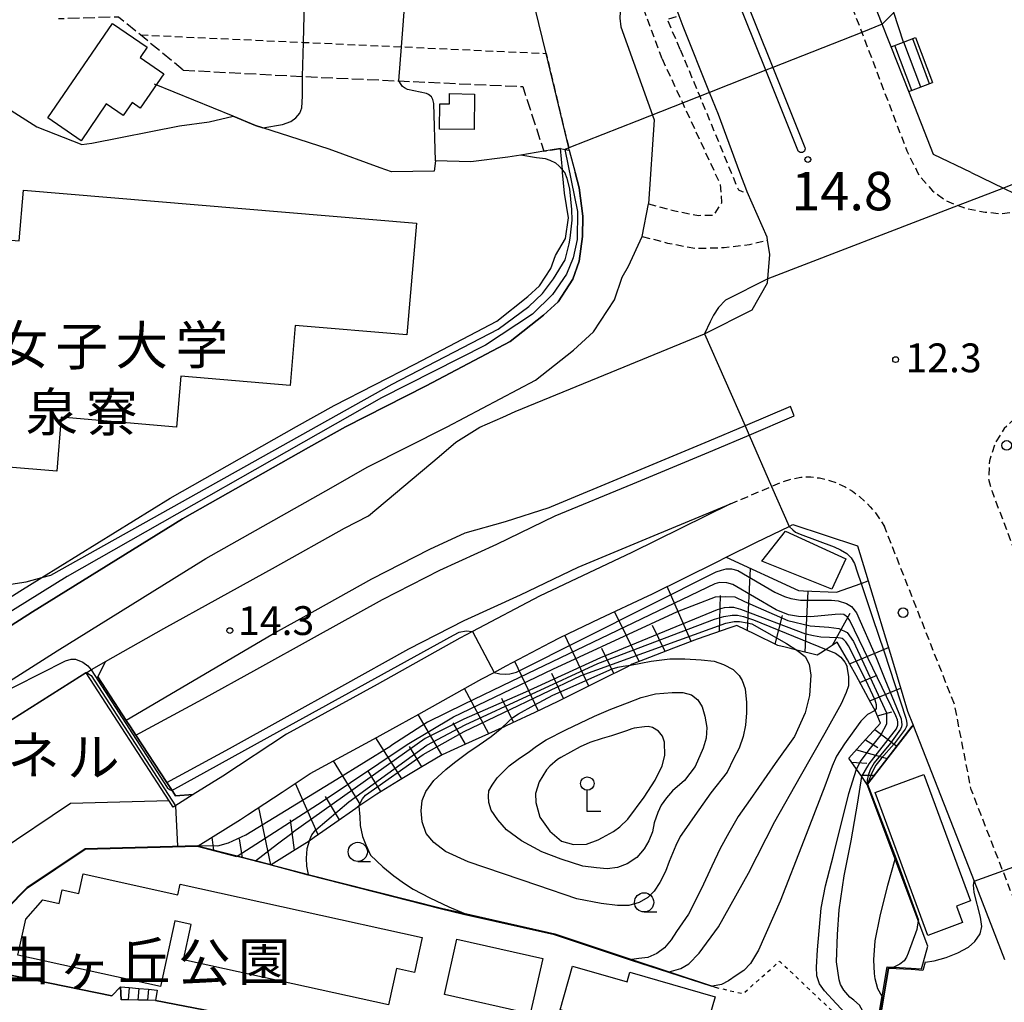
# Model space of a CAD drawing. Extents: x -28000 to -26000, y 96000 to 97500.
# Drawn here: x -26963 to -26835, y 96265 to 96393 of the extents above; entities that cross this region are included whole.
import ezdxf
from ezdxf.enums import TextEntityAlignment as Align

# ---------------------------------------------------------------- set-up
doc = ezdxf.new("R2010")
doc.units = 0
for name, pattern in [('210600', [2, 1.5, -0.5]), ('221300', [1.5, 1, -0.5]), ('630100', [1, 0.5, -0.5])]:
    doc.linetypes.add(name, pattern=pattern)
for name, color, linetype in [('2101000', 7, 'Continuous'), ('2101001', 7, 'Continuous'), ('2106000', 3, '210600'), ('2213000', 7, '221300'), ('2214000', 3, 'Continuous'), ('2214111', 3, 'Continuous'), ('2214121', 3, 'Continuous'), ('2214990', 3, 'Continuous'), ('2219000', 1, 'Continuous'), ('2226000', 7, 'Continuous'), ('2238000', 3, 'Continuous'), ('3001000', 4, 'Continuous'), ('3002000', 5, 'Continuous'), ('4203000', 7, 'Continuous'), ('6101110', 6, 'Continuous'), ('6101120', 6, 'Continuous'), ('6101990', 6, 'Continuous'), ('6110000', 1, '611000'), ('6110110', 1, '611011'), ('6110120', 1, 'Continuous'), ('6301000', 3, '630100'), ('6331000', 3, 'Continuous'), ('7101000', 2, 'Continuous'), ('7101001', 8, 'Continuous'), ('7102000', 6, 'Continuous'), ('7102001', 8, 'Continuous'), ('7311000', 1, 'Continuous'), ('7312000', 1, 'Continuous'), ('8126000', 7, 'Continuous'), ('8131000', 7, 'Continuous'), ('8162000', 3, 'Continuous')]:
    doc.layers.add(name, color=color, linetype=linetype)
doc.styles.add('PlotAnnotation', font='MS Gothic.ttf')
doc.linetypes.add('611000', pattern='A,1,[3,dmdr.shx,S=0.2,R=0,X=0,Y=0],1', length=2)
doc.linetypes.add('611011', pattern='A,1,[3,dmdr.shx,S=0.2,R=0,X=0,Y=0],1', length=2)

# ---------------------------------------------------------------- blocks, each defined once
blk = doc.blocks.new('223800')
at = {"layer": '2238000'}
blk.add_circle((0, 0), 0.25, dxfattribs=at)
blk = doc.blocks.new('420300')
at = {"layer": '4203000'}
blk.add_lwpolyline([(0.7, 0), (0, 0), (0, 1.1)], dxfattribs=at)
blk.add_circle((0, 1.45), 0.35, dxfattribs=at)
blk = doc.blocks.new('633100')
at = {"layer": '6331000'}
blk.add_lwpolyline([(0, -0.5), (0.67, -0.5)], dxfattribs=at)
blk.add_circle((0, 0), 0.5, dxfattribs=at)
blk = doc.blocks.new('731200')
at = {"layer": '7312000'}
blk.add_circle((0, 0), 0.15, dxfattribs=at)
blk = doc.blocks.new('731100')
at = {"layer": '7311000'}
blk.add_circle((0, 0), 0.15, dxfattribs=at)

msp = doc.modelspace()

# ---------------------------------------------------------------- linework, layer by layer
at = {"layer": '2101000', "flags": 128}
for points in [[(-26849.55, 96389.25), (-26849.89, 96390.1), (-26850.71, 96392.18), (-26855.11, 96403.34), (-26857.71, 96409.95), (-26856.13, 96413.48), (-26855.68, 96413.66)], [(-26869.24, 96372.89), (-26872.04, 96380.44), (-26873.2, 96383.32), (-26876.65, 96391.91), (-26877.16, 96393.3), (-26877.74, 96394.85), (-26878.55, 96395.66), (-26879.68, 96396.14), (-26880.72, 96396.38), (-26882.17, 96396.38), (-26882.82, 96396.08), (-26883.38, 96395.82), (-26883.95, 96395.41), (-26884.51, 96394.85), (-26884.83, 96393.8), (-26884.87, 96392.98), (-26884.78, 96391.84)], [(-26884.78, 96391.84), (-26880.42, 96379.72), (-26881.16, 96368.78)], [(-26839.14, 96372.89), (-26844.02, 96375.23), (-26847.25, 96383.42)], [(-26891.47, 96375.79), (-26890.72, 96372.89)], [(-27016.89, 96301.1), (-27016.23, 96300.17), (-27015.72, 96300.23), (-27012.16, 96300.58), (-27006.68, 96301.44), (-26990.36, 96303.92), (-26981.15, 96305.88), (-26974.54, 96307.96), (-26969.78, 96310.34), (-26961.38, 96315.67), (-26941.86, 96327.77), (-26925.45, 96337.05), (-26920.63, 96339.78), (-26910.13, 96345.11), (-26899.18, 96350.87), (-26894.84, 96354.31), (-26892.94, 96356.06), (-26891.01, 96358.97), (-26890.2, 96361.35), (-26889.77, 96364.54), (-26889.7, 96367.19), (-26890.2, 96370.9), (-26890.72, 96372.89)], [(-26951.88, 96309.19), (-26944.31, 96313.5), (-26937.23, 96317.4), (-26929.74, 96321.54), (-26920.76, 96326.55), (-26917.63, 96328.15), (-26908.42, 96335.91), (-26906.27, 96337.75), (-26903.12, 96339.72), (-26900.13, 96341.04), (-26898.51, 96341.75), (-26886.02, 96346.88), (-26873.84, 96351.86), (-26867.65, 96355.01), (-26865.66, 96358.51), (-26865.62, 96359.02), (-26865.36, 96362.2), (-26865.64, 96364.06), (-26865.7, 96364.46), (-26868.29, 96370.35), (-26868.35, 96370.48), (-26869.24, 96372.89)], [(-26839.14, 96372.89), (-26834.91, 96370.86), (-26833.46, 96370.16), (-26826.77, 96372.89)], [(-26966.82, 96305.11), (-26958.19, 96310.59), (-26938.8, 96322.61), (-26922.5, 96331.83), (-26917.79, 96334.49), (-26907.38, 96339.78), (-26895.89, 96345.82), (-26890.93, 96349.75), (-26888.34, 96352.15), (-26885.58, 96356.29), (-26884.58, 96359.23), (-26883.76, 96360.68), (-26881.96, 96364.56)], [(-26943.91, 96293.46), (-26935.76, 96297.88), (-26928.63, 96301.82), (-26921.1, 96305.98), (-26912.37, 96310.85), (-26905.18, 96314.52), (-26897.81, 96317.89), (-26890.33, 96321.49), (-26880.4, 96325.6), (-26870.49, 96329.72), (-26883.33, 96323.39), (-26895.34, 96317.7), (-26904.08, 96313.1), (-26905.74, 96312.22), (-26916.5, 96306.2), (-26928.33, 96299.75), (-26936.62, 96294.26), (-26940.47, 96291.86), (-26942.86, 96290.37), (-26943.08, 96290.23), (-26943.61, 96291.05), (-26956.43, 96290.73), (-26965.91, 96284.37)], [(-26970.19, 96271.52), (-26962.07, 96279.72), (-26954.53, 96284.77), (-26939.9, 96285.14), (-26939.84, 96285.18), (-26934.31, 96288.63), (-26933.38, 96289.22), (-26928.87, 96292.2), (-26925.23, 96294.61), (-26923.22, 96295.7), (-26917, 96299.09), (-26913.6, 96300.94), (-26911.09, 96302.35), (-26905.41, 96305.53), (-26902.87, 96306.95), (-26901.28, 96307.79), (-26899.69, 96308.63), (-26893.93, 96311.66), (-26892.65, 96312.34), (-26887.49, 96314.79), (-26881.21, 96317.76), (-26880.72, 96317.99), (-26872.2, 96322.19), (-26871.02, 96322.78), (-26867.07, 96324.72), (-26862.84, 96326.8), (-26862.36, 96327.04), (-26853.94, 96324.28), (-26852.55, 96319.69), (-26849.38, 96309.27), (-26847.4, 96302.75), (-26846.69, 96300.93), (-26846.63, 96300.77), (-26838.75, 96280.58), (-26834.78, 96270.4)], [(-26949.95, 96266.84), (-26951.08, 96265.67), (-26969.39, 96269.4)], [(-26824.07, 96238.7), (-26837.35, 96238.1), (-26837.38, 96238.1), (-26845.6, 96239.22), (-26851.43, 96240.01), (-26855.45, 96241.24), (-26855.55, 96241.27), (-26861.58, 96243.73), (-26861.84, 96243.84), (-26872.11, 96249.01), (-26879.58, 96252.45), (-26887.85, 96254), (-26893.92, 96255.13), (-26910.79, 96258.37), (-26945.39, 96265.07)]]:
    msp.add_lwpolyline(points, dxfattribs=at)
at = {"layer": '2101001', "flags": 128}
for points in [[(-26891.47, 96375.79), (-26891.54, 96376.09), (-26894.5, 96388.39), (-26895.91, 96394.22), (-26896.14, 96395.23), (-26897.74, 96402.16)], [(-26847.25, 96383.42), (-26849.55, 96389.25)], [(-26881.96, 96364.56), (-26881.16, 96368.78)], [(-26943.91, 96293.46), (-26947.92, 96299.59), (-26948.64, 96300.68), (-26949.19, 96301.52), (-26952.9, 96307.19), (-26951.88, 96309.19)], [(-26949.95, 96266.84), (-26949.84, 96265.14)], [(-26945.39, 96265.07), (-26946.37, 96265.09), (-26947.61, 96265.11), (-26948.86, 96265.13), (-26949.84, 96265.14)]]:
    msp.add_lwpolyline(points, dxfattribs=at)
at = {"layer": '2106000', "flags": 128}
for points in [[(-26941.76, 96386.21), (-26947.35, 96390.8), (-26950.19, 96393.13), (-26958.02, 96392.89)], [(-26941.76, 96386.21), (-26926.22, 96385.39), (-26925.12, 96385.33), (-26913.66, 96384.81), (-26899.98, 96384.18), (-26897.54, 96384.07), (-26894.79, 96375.64), (-26892.62, 96375.99), (-26892.04, 96375.89), (-26891.47, 96375.79)]]:
    msp.add_lwpolyline(points, dxfattribs=at)
at = {"layer": '2213000', "flags": 128}
for points in [[(-26856.13, 96413.48), (-26859.04, 96412.21), (-26860, 96411.17), (-26860.36, 96410.23), (-26860.45, 96409.9), (-26857.71, 96402.53), (-26853.37, 96391.13), (-26847.5, 96375.69), (-26846.1, 96372.89), (-26845.93, 96372.55), (-26844.18, 96370.5), (-26842.42, 96369.21), (-26840.82, 96368.58), (-26839.94, 96368.24), (-26837.3, 96367.72), (-26835.11, 96367.52), (-26832.54, 96367.95), (-26830.3, 96368.69), (-26818.69, 96372.89), (-26812.95, 96375.18), (-26802.27, 96379.73), (-26792.18, 96383.26), (-26784.51, 96385.86), (-26779.91, 96387.13), (-26771.56, 96388.97), (-26761.91, 96391.23), (-26753.71, 96393.3), (-26748.22, 96394.85), (-26746.41, 96395.29), (-26714.55, 96404.39), (-26687.86, 96411.97), (-26686.78, 96412.38), (-26685.93, 96413.02), (-26685.57, 96413.76), (-26685.56, 96414.81), (-26685.99, 96416.56), (-26696.72, 96461.73), (-26696.77, 96461.99), (-26697.03, 96462.68), (-26697.28, 96463.43), (-26697.97, 96464.19), (-26699.01, 96464.4), (-26700.92, 96464.04)], [(-26598.54, 96413.25), (-26599.36, 96416.05), (-26600.29, 96417.81), (-26601.53, 96418.77), (-26602.93, 96418.89), (-26605.84, 96418.75), (-26606.66, 96418.52), (-26635.36, 96410.39), (-26643.02, 96408.22), (-26678.79, 96397.91), (-26710.16, 96389), (-26742.02, 96379.9), (-26743.67, 96379.52), (-26745.38, 96379.15), (-26752.11, 96376.85), (-26758.55, 96373.66), (-26760.18, 96372.89), (-26766.11, 96370.07), (-26822.9, 96346.93), (-26825.37, 96345.65), (-26829.12, 96343.9), (-26831.2, 96342.65), (-26832.99, 96341.29), (-26834.83, 96339.54), (-26835.98, 96337.67), (-26836.74, 96335.34), (-26836.86, 96332.94), (-26836.4, 96331.33), (-26819.78, 96287.49), (-26817.53, 96281.55), (-26816.46, 96280.71), (-26814.76, 96280.57), (-26813.41, 96280.78), (-26812.18, 96281.65), (-26811.85, 96282.94), (-26812.25, 96284.53)], [(-26879.36, 96387.68), (-26880.33, 96390.27), (-26881.77, 96394.13), (-26882.82, 96396.08)], [(-26877.02, 96388.92), (-26878.71, 96392.84), (-26877.16, 96393.3)], [(-26947.35, 96390.8), (-26926.1, 96389.83), (-26913.33, 96389.25), (-26896.86, 96388.49), (-26894.5, 96388.39), (-26891.54, 96376.09), (-26891.47, 96375.79)], [(-26877.02, 96388.92), (-26874.49, 96382.81), (-26870.39, 96372.89), (-26869.45, 96370.61), (-26868.95, 96370.4), (-26868.6, 96370.29), (-26868.29, 96370.35)], [(-26881.16, 96368.78), (-26877.74, 96367.88), (-26874.66, 96367.3), (-26872.6, 96367.35), (-26871.59, 96368.97), (-26871.78, 96371.32), (-26872.5, 96372.89), (-26876.7, 96381.94), (-26879.36, 96387.68)], [(-26881.96, 96364.56), (-26878.68, 96363.7), (-26875, 96363), (-26871.29, 96363.11), (-26867.98, 96363.52), (-26865.64, 96364.06)], [(-26870.49, 96329.72), (-26865.12, 96332), (-26863.55, 96332.66), (-26862.45, 96332.99), (-26861.31, 96333.22), (-26860, 96333.24), (-26858.89, 96333.1), (-26857.56, 96332.78), (-26856.64, 96332.45), (-26855.53, 96331.93), (-26854.59, 96331.37), (-26853.67, 96330.69), (-26852.92, 96330), (-26852.29, 96329.35), (-26851.6, 96328.54), (-26851.04, 96327.78), (-26850.42, 96326.79)], [(-26819.48, 96238.91), (-26817.08, 96239.32), (-26815.7, 96240.58), (-26815.06, 96242.12), (-26815.12, 96243.62), (-26815.28, 96244.39), (-26821.42, 96256.58), (-26823.13, 96259.97), (-26825.76, 96265.45), (-26832.3, 96275.04), (-26835, 96281.95), (-26839.13, 96292.55), (-26841.26, 96303.51), (-26850.42, 96326.79)]]:
    msp.add_lwpolyline(points, dxfattribs=at)
at = {"layer": '2214000', "flags": 128}
for points in [[(-26849.55, 96389.25), (-26847.95, 96389.85), (-26846.36, 96390.45)], [(-26847.25, 96383.42), (-26844.15, 96384.58)], [(-26949.95, 96266.84), (-26948.8, 96266.74), (-26947.55, 96266.63), (-26946.3, 96266.52), (-26945.15, 96266.42)], [(-26945.39, 96265.07), (-26946.37, 96265.09), (-26947.61, 96265.11), (-26948.86, 96265.13), (-26949.84, 96265.14)]]:
    msp.add_lwpolyline(points, dxfattribs=at)
at = {"layer": '2214111', "flags": 128}
for points in [[(-26847.25, 96383.42), (-26849.55, 96389.25)], [(-26945.15, 96266.42), (-26945.39, 96265.07)]]:
    msp.add_lwpolyline(points, dxfattribs=at)
at = {"layer": '2214121', "flags": 128}
for points in [[(-26846.36, 96390.45), (-26844.15, 96384.58)], [(-26949.84, 96265.14), (-26949.95, 96266.84)]]:
    msp.add_lwpolyline(points, dxfattribs=at)
at = {"layer": '2214990', "flags": 128}
for points in [[(-26844.53, 96384.44), (-26846.74, 96390.3)], [(-26846.87, 96383.56), (-26849.08, 96389.42)], [(-26845.7, 96384), (-26847.91, 96389.86)], [(-26948.8, 96266.74), (-26948.94, 96265.13)], [(-26947.55, 96266.63), (-26947.68, 96265.11)], [(-26946.3, 96266.52), (-26946.43, 96265.09)]]:
    msp.add_lwpolyline(points, dxfattribs=at)
at = {"layer": '2219000', "flags": 128}
msp.add_lwpolyline([(-26948.64, 96300.68), (-26947.92, 96299.59), (-26943.91, 96293.46), (-26943.14, 96292.28), (-26942.78, 96291.72), (-26940.47, 96291.86), (-26942.86, 96290.37), (-26943.08, 96290.23), (-26943.61, 96291.05), (-26954.43, 96307.74), (-26953.64, 96308.19), (-26951.88, 96309.19), (-26952.9, 96307.19), (-26949.19, 96301.52), (-26948.64, 96300.68)], dxfattribs=at)
at = {"layer": '2226000', "flags": 128}
msp.add_lwpolyline([(-26872.7, 96403.2), (-26871.77, 96403.57), (-26864.95, 96386.56), (-26860.78, 96376.15), (-26860.75, 96375.98), (-26860.78, 96375.82), (-26860.85, 96375.68), (-26860.96, 96375.57), (-26861.1, 96375.5), (-26861.25, 96375.48), (-26861.41, 96375.5), (-26861.55, 96375.57), (-26861.66, 96375.68), (-26861.71, 96375.78), (-26865.88, 96386.2), (-26872.7, 96403.2)], close=True, dxfattribs=at)
msp.add_lwpolyline([(-26947.92, 96299.59), (-26939.26, 96304.29), (-26932.16, 96308.21), (-26924.65, 96312.36), (-26915.81, 96317.29), (-26908.36, 96321.09), (-26900.92, 96324.5), (-26893.32, 96328.16), (-26883.2, 96332.35), (-26872.78, 96336.68), (-26868.06, 96338.69), (-26862.16, 96341.2), (-26862.67, 96342.4), (-26868.58, 96339.88), (-26873.29, 96337.88), (-26883.7, 96333.55), (-26893.85, 96329.34), (-26894.14, 96329.23), (-26899.84, 96327.38), (-26905.07, 96325.9), (-26909.67, 96323.8), (-26917.23, 96319.93), (-26926.1, 96314.99), (-26929.5, 96313.09), (-26949.19, 96301.52)], dxfattribs=at)
at = {"layer": '3001000', "flags": 128}
for points in [[(-26950.97, 96392.29), (-26946.47, 96389.21), (-26947.39, 96387.87), (-26944.29, 96385.74), (-26947.36, 96381.27), (-26948.42, 96382), (-26949.58, 96380.3), (-26951.79, 96381.82), (-26955.08, 96377.02), (-26959.41, 96379.99), (-26950.97, 96392.29)], [(-26908.4, 96378.52), (-26908.35, 96381.82), (-26907.09, 96381.81), (-26907.07, 96383.15), (-26903.81, 96383.1), (-26903.87, 96378.46), (-26908.4, 96378.52)], [(-26866.4, 96322.25), (-26863.3, 96326.17), (-26855.45, 96322.55), (-26857.29, 96318.61), (-26866.4, 96322.25)], [(-26894.94, 96270.53), (-26896.57, 96263.33), (-26907.74, 96265.85), (-26906.12, 96273.05), (-26894.94, 96270.53)], [(-26887.48, 96260), (-26886.86, 96262.17), (-26892.68, 96263.85), (-26891.05, 96269.52), (-26883.95, 96267.47), (-26883.58, 96268.75), (-26872.48, 96265.55), (-26875.11, 96256.42), (-26887.48, 96260)]]:
    msp.add_lwpolyline(points, close=True, dxfattribs=at)
at = {"layer": '3002000', "flags": 128}
for points in [[(-26963.14, 96364), (-26962.59, 96370.59), (-26911.39, 96366.27), (-26912.62, 96351.73), (-26927.18, 96352.96), (-26927.84, 96345.16), (-26942.07, 96346.36), (-26942.63, 96339.73), (-26957.65, 96341), (-26958.24, 96333.97), (-26965.03, 96334.55), (-26966.19, 96320.76), (-27012.2, 96324.64), (-27011.45, 96333.61), (-27009.3, 96333.42), (-27008.74, 96340.13), (-27001.37, 96339.51), (-26987.2, 96351.81), (-26974.42, 96350.73), (-26973.23, 96364.85), (-26963.14, 96364)], [(-26840.24, 96275.2), (-26844.75, 96273.53), (-26851.61, 96292.13), (-26845.28, 96294.47), (-26839.21, 96278.03), (-26841.03, 96277.36), (-26840.24, 96275.2)], [(-26911.65, 96268.71), (-26913.97, 96269.22), (-26915.01, 96264.48), (-26941.74, 96270.36), (-26940.73, 96274.95), (-26942.86, 96275.42), (-26944.74, 96266.87), (-26963.3, 96270.95), (-26962.27, 96275.65), (-26960.06, 96278.16), (-26957.93, 96277.69), (-26957.54, 96279.45), (-26955.37, 96278.97), (-26954.8, 96281.54), (-26942.49, 96278.83), (-26942.18, 96280.22), (-26910.64, 96273.28), (-26911.65, 96268.71)]]:
    msp.add_lwpolyline(points, close=True, dxfattribs=at)
at = {"layer": '6101110', "flags": 128}
msp.add_lwpolyline([(-26852.66, 96293.19), (-26853.38, 96294.21), (-26854.07, 96295.18), (-26855.07, 96296.6), (-26853.26, 96298.59), (-26850.92, 96301.16), (-26851.63, 96302.81), (-26852.18, 96303.82), (-26854.12, 96307.36), (-26854.93, 96308.85), (-26855.24, 96309.41), (-26856.58, 96311.7), (-26858, 96310.78), (-26858.77, 96310.28), (-26859.18, 96310.02), (-26861.85, 96310.69), (-26863.37, 96311.07), (-26864.3, 96311.3), (-26867.32, 96312.77), (-26869.63, 96313.89), (-26870.58, 96313.57), (-26874.83, 96312.12), (-26877.92, 96310.92), (-26881.01, 96309.72), (-26883.27, 96308.84), (-26883.52, 96308.72), (-26884.07, 96308.44), (-26887.04, 96306.95), (-26890, 96305.47), (-26891.99, 96304.47), (-26892.97, 96304), (-26895.97, 96302.58), (-26898.97, 96301.16), (-26899.8, 96300.77), (-26899.93, 96300.71), (-26900.25, 96300.56), (-26901.98, 96299.78), (-26905.01, 96298.42), (-26908.03, 96297.06), (-26910.88, 96295.37), (-26913.72, 96293.65), (-26916.56, 96291.94), (-26918.87, 96290.35), (-26919.29, 96290.06), (-26922.01, 96288.16), (-26924.73, 96286.27), (-26925.38, 96285.82), (-26927.52, 96284.47), (-26930.32, 96282.71), (-26932.37, 96283.23), (-26934.76, 96283.83), (-26939.9, 96285.14)], dxfattribs=at)
at = {"layer": '6101120', "flags": 128}
msp.add_lwpolyline([(-26939.9, 96285.14), (-26939.84, 96285.18), (-26934.31, 96288.63), (-26933.38, 96289.22), (-26928.87, 96292.2), (-26925.23, 96294.61), (-26923.22, 96295.7), (-26917, 96299.09), (-26913.6, 96300.94), (-26911.09, 96302.35), (-26905.41, 96305.53), (-26902.87, 96306.95), (-26901.28, 96307.79), (-26899.69, 96308.63), (-26893.93, 96311.66), (-26892.65, 96312.34), (-26887.49, 96314.79), (-26881.21, 96317.76), (-26880.72, 96317.99), (-26872.2, 96322.19), (-26871.02, 96322.78), (-26861.61, 96318.43), (-26860.95, 96318.4), (-26856.66, 96318.21), (-26853.46, 96319.36), (-26852.55, 96319.69), (-26849.38, 96309.27), (-26847.4, 96302.75), (-26846.69, 96300.93), (-26849.68, 96297.06), (-26852.62, 96293.24), (-26852.66, 96293.19)], dxfattribs=at)
at = {"layer": '6101990', "flags": 128}
for points in [[(-26868.28, 96313.24), (-26867.86, 96321.32)], [(-26875.59, 96311.82), (-26878.74, 96318.97)], [(-26860.75, 96310.41), (-26860.36, 96318.37)], [(-26871.91, 96313.12), (-26871.76, 96317.8)], [(-26882.35, 96309.2), (-26885.58, 96315.7)], [(-26857.19, 96311.31), (-26854.87, 96315.5)], [(-26864.65, 96311.47), (-26863.7, 96315.21)], [(-26878.97, 96310.51), (-26880.64, 96313.87)], [(-26888.93, 96306), (-26892.06, 96312.62)], [(-26885.66, 96307.64), (-26887.23, 96310.9)], [(-26854.95, 96308.88), (-26849.91, 96311.01)], [(-26895.51, 96302.8), (-26898.57, 96309.22)], [(-26892.21, 96304.37), (-26893.76, 96307.65)], [(-26853.64, 96306.48), (-26851.37, 96307.43)], [(-26901.96, 96299.79), (-26905.13, 96305.69)], [(-26852.32, 96304.08), (-26848.31, 96305.75)], [(-26898.73, 96301.28), (-26900.25, 96304.4)], [(-26851.34, 96302.14), (-26849.44, 96302.66)], [(-26908.06, 96297.04), (-26911.14, 96302.32)], [(-26905.01, 96298.42), (-26906.6, 96301.2)], [(-26851.66, 96300.35), (-26848.81, 96298.18)], [(-26913.31, 96293.9), (-26916.66, 96299.28)], [(-26852.87, 96299.02), (-26851.3, 96298.01)], [(-26910.69, 96295.48), (-26912.31, 96298.12)], [(-26854.07, 96297.7), (-26850.07, 96296.56)], [(-26918.65, 96290.5), (-26922.2, 96296.26)], [(-26916.02, 96292.27), (-26917.73, 96295.01)], [(-26854.73, 96296.11), (-26852.73, 96295.98)], [(-26853.53, 96294.41), (-26851.74, 96294.38)], [(-26924.2, 96286.64), (-26927.16, 96293.33)], [(-26921.42, 96288.57), (-26923.23, 96291.64)], [(-26930.36, 96282.72), (-26931.9, 96290.2)], [(-26927.26, 96284.63), (-26927.8, 96288.59)], [(-26937.76, 96284.6), (-26938, 96286.33)], [(-26934.06, 96283.65), (-26934.43, 96286.11)]]:
    msp.add_lwpolyline(points, dxfattribs=at)
at = {"layer": '6110000', "flags": 128}
for points in [[(-26847.95, 96389.85), (-26849.21, 96393.73), (-26853.39, 96406.6), (-26855.68, 96413.66), (-26841.16, 96419.36)], [(-26892.62, 96375.99), (-26894.79, 96375.64), (-26897.77, 96375.16), (-26899.47, 96374.89), (-26904.3, 96374.25), (-26908.9, 96374.41), (-26909.06, 96373.04), (-26914.62, 96372.96), (-26916.11, 96373.5), (-26922.76, 96375.94), (-26926.65, 96377.18), (-26931.38, 96378.69), (-26932.35, 96379), (-26935.28, 96380.2), (-26945.52, 96384.37)], [(-26954.43, 96307.74), (-26953.64, 96308.19), (-26951.88, 96309.19), (-26944.31, 96313.5), (-26937.23, 96317.4), (-26929.74, 96321.54), (-26920.76, 96326.55), (-26917.63, 96328.15), (-26908.42, 96335.91), (-26906.27, 96337.75), (-26903.12, 96339.72), (-26900.13, 96341.04)], [(-26954.43, 96307.74), (-26972.7, 96296.2), (-26991.01, 96282.57), (-27000.7, 96275.47), (-27010.03, 96268.96), (-27015.09, 96265.44), (-27014.85, 96262.57), (-27014.27, 96255.5), (-27013.62, 96247.48)], [(-26837.38, 96238.1), (-26845.6, 96239.22), (-26851.43, 96240.01), (-26855.45, 96241.24), (-26855.55, 96241.27), (-26855.42, 96241.85), (-26853, 96252.8), (-26852.33, 96255.8), (-26852.32, 96255.91), (-26852.29, 96256.08), (-26850.74, 96265.45), (-26850.72, 96265.57), (-26850.08, 96269.45), (-26849.2, 96269.4), (-26846.94, 96269.27), (-26845.58, 96269.19), (-26845.32, 96270.09), (-26844.75, 96272.12), (-26846.02, 96275.49), (-26849.01, 96283.46), (-26852.66, 96293.19), (-26852.62, 96293.24), (-26849.68, 96297.06), (-26846.8, 96300.78), (-26846.69, 96300.93)], [(-26939.9, 96285.14), (-26954.53, 96284.77), (-26962.07, 96279.72), (-26970.19, 96271.52), (-26969.39, 96269.4), (-26951.08, 96265.67), (-26949.95, 96266.84)], [(-26939.9, 96285.14), (-26934.76, 96283.83), (-26932.37, 96283.23), (-26930.32, 96282.71), (-26925.49, 96281.48), (-26908.12, 96277.07), (-26905.21, 96276.41), (-26893.34, 96273.73), (-26883.33, 96270.4), (-26878.48, 96268.79), (-26872.84, 96266.91), (-26872.46, 96266.78)], [(-26945.39, 96265.07), (-26910.79, 96258.37)]]:
    msp.add_lwpolyline(points, dxfattribs=at)
at = {"layer": '6110110', "flags": 128}
for points in [[(-27015.76, 96303.39), (-27012.56, 96303.72), (-27007.16, 96304.57), (-26990.92, 96307.03), (-26981.96, 96308.94), (-26975.73, 96310.9), (-26971.33, 96313.09), (-26963.06, 96318.35), (-26960.2, 96320.12), (-26943.47, 96330.49), (-26927.01, 96339.8), (-26922.12, 96342.56), (-26911.59, 96347.91), (-26900.91, 96353.54), (-26896.89, 96356.72), (-26895.36, 96358.13), (-26893.87, 96360.37), (-26893.29, 96362.08), (-26891.96, 96364.27), (-26891.58, 96366.96), (-26892.09, 96370.17), (-26892.34, 96372.89), (-26892.37, 96373.22), (-26892.62, 96375.99)], [(-26870.49, 96329.72), (-26883.33, 96323.39), (-26895.34, 96317.7), (-26904.08, 96313.1), (-26905.74, 96312.22), (-26916.5, 96306.2), (-26928.33, 96299.75), (-26936.62, 96294.26), (-26940.47, 96291.86)]]:
    msp.add_lwpolyline(points, dxfattribs=at)
at = {"layer": '6110120', "flags": 128}
for points in [[(-26891.47, 96375.79), (-26890.72, 96372.89), (-26890.2, 96370.9), (-26889.7, 96367.19), (-26889.77, 96364.54), (-26890.2, 96361.35), (-26891.01, 96358.97), (-26892.94, 96356.06), (-26894.84, 96354.31), (-26899.18, 96350.87), (-26910.13, 96345.11), (-26920.63, 96339.78), (-26925.45, 96337.05), (-26941.86, 96327.77), (-26961.38, 96315.67), (-26969.78, 96310.34), (-26974.54, 96307.96), (-26981.15, 96305.88), (-26990.36, 96303.92), (-27006.68, 96301.44), (-27012.16, 96300.58), (-27015.72, 96300.23), (-27016.23, 96300.17), (-27016.89, 96301.1)], [(-26892.62, 96375.99), (-26892.04, 96375.89), (-26891.47, 96375.79)], [(-26940.47, 96291.86), (-26942.78, 96291.72), (-26943.14, 96292.28), (-26943.91, 96293.46), (-26935.76, 96297.88), (-26928.63, 96301.82), (-26921.1, 96305.98), (-26912.37, 96310.85), (-26905.18, 96314.52), (-26897.81, 96317.89), (-26890.33, 96321.49), (-26880.4, 96325.6), (-26870.49, 96329.72)]]:
    msp.add_lwpolyline(points, dxfattribs=at)
at = {"layer": '6301000', "flags": 128}
msp.add_lwpolyline([(-26872.46, 96266.78), (-26868.83, 96265.94), (-26864.07, 96270.17), (-26857.1, 96263.56), (-26855.69, 96263.05), (-26854.1, 96262.4), (-26855.82, 96255.44), (-26855.99, 96254.71), (-26856.24, 96253.6), (-26853, 96252.8)], dxfattribs=at)
at = {"layer": '7101000', "flags": 128}
for points in [[(-26931.38, 96378.69), (-26928.84, 96379.12), (-26927.74, 96379.52), (-26927.1, 96379.98), (-26926.59, 96380.59), (-26926.32, 96381.32), (-26926.24, 96382.82), (-26926.22, 96385.39)], [(-26973.39, 96376.08), (-26972.62, 96377.07), (-26968.58, 96382.13), (-26968.22, 96382.41), (-26967.85, 96382.6), (-26967.53, 96382.65), (-26967.29, 96382.66), (-26966.84, 96382.55), (-26966.63, 96382.48), (-26960.83, 96378.83), (-26954.99, 96376.54), (-26953.67, 96376.71), (-26942.25, 96378.94), (-26938.4, 96379.5), (-26935.28, 96380.2)], [(-26895.75, 96298.17), (-26894.47, 96298.98), (-26891.93, 96300.29), (-26888.21, 96302.09), (-26886.05, 96303), (-26883.89, 96303.84), (-26882.09, 96304.5), (-26880.23, 96304.98), (-26878.07, 96305.16), (-26876.69, 96305.16), (-26875.55, 96304.86), (-26874.71, 96304.2), (-26874.17, 96303.3), (-26873.81, 96302.1), (-26873.57, 96300.6), (-26873.63, 96299.23), (-26874.05, 96297.91), (-26875.07, 96295.51), (-26876.45, 96293.71), (-26878.01, 96292.34), (-26878.79, 96291.44), (-26879.51, 96290.48), (-26879.93, 96289.52), (-26880.41, 96288.2), (-26880.65, 96287.04), (-26881.13, 96285.84), (-26881.73, 96284.82), (-26882.69, 96283.69), (-26883.95, 96282.85), (-26885.21, 96282.37), (-26886.53, 96282.19), (-26887.91, 96282.31), (-26889.71, 96282.55), (-26892.53, 96283.45), (-26895.05, 96284.4), (-26897.69, 96285.84), (-26899.66, 96287.28), (-26900.8, 96288.6), (-26901.64, 96289.86), (-26901.94, 96290.82), (-26902, 96291.65), (-26901.94, 96292.37), (-26901.52, 96293.09), (-26900.86, 96294.05), (-26899.29, 96295.62), (-26897.95, 96296.62), (-26896.85, 96297.35), (-26895.75, 96298.17)], [(-26853, 96252.8), (-26853.75, 96253.13), (-26853.89, 96253.2), (-26854.94, 96253.75), (-26855.56, 96254.15), (-26855.62, 96254.87), (-26854.52, 96259.78), (-26854.55, 96262.37), (-26856.71, 96264.66), (-26858.24, 96266.31), (-26858.9, 96267.23), (-26859.24, 96268.27), (-26859.29, 96269.38), (-26859.16, 96271.66), (-26858.65, 96277.07), (-26858.08, 96279.98), (-26857.05, 96283.98), (-26855.07, 96292.03), (-26854.07, 96295.18)]]:
    msp.add_lwpolyline(points, dxfattribs=at)
at = {"layer": '7101001', "flags": 128}
for points in [[(-26926.22, 96385.39), (-26926.1, 96389.83), (-26925.91, 96396.9), (-26925.8, 96400.99)], [(-26935.28, 96380.2), (-26932.35, 96379), (-26931.38, 96378.69)], [(-26934.76, 96283.83), (-26923.67, 96290.99), (-26912.59, 96298.4), (-26906.57, 96301.98), (-26893.62, 96308.21), (-26877.38, 96315.71), (-26872.42, 96317.61), (-26871.15, 96317.67), (-26869.93, 96317.61), (-26868.67, 96317), (-26862.99, 96314.55), (-26860.08, 96313.86), (-26857.68, 96313.69), (-26856.36, 96313.51), (-26855.26, 96312.99), (-26854.45, 96311.81), (-26850.17, 96302.53), (-26850.15, 96301.03), (-26850.9, 96299.64), (-26852.46, 96297.71), (-26853.59, 96296.18), (-26854.07, 96295.18)], [(-26934.76, 96283.83), (-26934.77, 96283.78), (-26939.91, 96285.09), (-26939.9, 96285.14), (-26939.92, 96285.19), (-26954.55, 96284.82), (-26962.1, 96279.76), (-26970.25, 96271.53), (-26977.67, 96265.01), (-26995.95, 96246.68), (-27000.15, 96242.47), (-27000.11, 96242.43)]]:
    msp.add_lwpolyline(points, dxfattribs=at)
at = {"layer": '7102000', "flags": 128}
for points in [[(-26849.21, 96393.73), (-26850.71, 96392.18)], [(-26763.03, 96394.2), (-26775.78, 96390.93), (-26785.75, 96388.4), (-26804.6, 96382.45), (-26813.63, 96379.47), (-26834.91, 96370.86)], [(-26908.9, 96374.41), (-26909.14, 96381.85), (-26909.26, 96382.38), (-26909.44, 96382.72), (-26909.82, 96383.02), (-26910.06, 96383.17), (-26912.54, 96383.69), (-26912.96, 96383.9), (-26913.21, 96384.08), (-26913.38, 96384.32), (-26913.66, 96384.81)], [(-26892.37, 96373.22), (-26892.85, 96373.76), (-26893.22, 96374.09), (-26893.95, 96374.45), (-26894.56, 96374.64), (-26895.74, 96374.81), (-26897.77, 96375.16)], [(-26865.62, 96359.02), (-26871.13, 96356.27), (-26872.03, 96355.32), (-26872.69, 96354.3), (-26873.11, 96353.45), (-26873.84, 96351.86)], [(-26862.84, 96326.8), (-26862.34, 96326.34), (-26861.99, 96326.06), (-26861.38, 96325.78), (-26856.97, 96324.15), (-26856.14, 96323.76), (-26855.33, 96323.28), (-26854.75, 96322.68), (-26854.34, 96321.98), (-26853.97, 96320.88), (-26853.46, 96319.36)], [(-27016.44, 96304.25), (-27010.51, 96307.52), (-27005.98, 96310.2), (-27005.19, 96310.86), (-27004.82, 96311.56), (-27004.73, 96312.47), (-27005.16, 96320.84), (-27004.96, 96321.78), (-27004.7, 96322.17), (-27004.34, 96322.49), (-27003.74, 96322.57), (-26966.06, 96319.3), (-26964.21, 96319.26), (-26962.21, 96319.59), (-26960.2, 96320.12)], [(-26861.85, 96310.69), (-26860.75, 96309.85), (-26860.23, 96308.86), (-26859.99, 96307.4), (-26860.17, 96304.78), (-26860.75, 96302.51), (-26862.15, 96299.42), (-26864.66, 96295.93), (-26867.93, 96291.21), (-26869.46, 96289), (-26870.69, 96286.9), (-26871.8, 96284.86), (-26872.91, 96282.53), (-26874.25, 96279.62), (-26875.94, 96276.3), (-26877.51, 96274.03), (-26878.21, 96272.97), (-26879.09, 96271.92), (-26880.08, 96271.17), (-26881.25, 96270.64), (-26882.41, 96270.53), (-26883.33, 96270.4)], [(-26858, 96310.78), (-26856.78, 96310.29), (-26856.12, 96309.78), (-26855.58, 96309.11), (-26855.26, 96308.54)], [(-27016.26, 96278.65), (-27015.75, 96279.03), (-27015.42, 96279.45), (-27015.2, 96279.97), (-27015.03, 96280.88), (-27015.6, 96289.24), (-27015.4, 96290.91), (-27014.99, 96291.62), (-27014.24, 96292.37), (-27013.35, 96292.78), (-26987.94, 96296.66), (-26982.8, 96297.82), (-26978.31, 96298.89), (-26970.17, 96302.67), (-26957.1, 96309.29), (-26956.37, 96309.49), (-26955.78, 96309.49), (-26954.85, 96309.13), (-26954.21, 96308.65), (-26953.77, 96308.12)], [(-26883.52, 96308.72), (-26880.82, 96309.24), (-26878.36, 96309.54), (-26876.44, 96309.54), (-26874.28, 96309.42), (-26872.6, 96309.24), (-26871.4, 96308.82), (-26870.14, 96308.16), (-26869.36, 96307.39), (-26868.94, 96306.73), (-26868.58, 96305.65), (-26868.4, 96303.85), (-26868.4, 96302.53), (-26868.52, 96300.92), (-26868.82, 96299.42), (-26869.36, 96297.92), (-26870.08, 96296.54), (-26870.92, 96294.8), (-26873.02, 96292.08), (-26874.58, 96289.87), (-26875.42, 96288.73), (-26876.2, 96287.59), (-26877.04, 96286.39), (-26877.58, 96285.25), (-26878.48, 96283.16), (-26878.96, 96281.84), (-26879.69, 96280.44), (-26880.41, 96279.3), (-26881.25, 96278.46), (-26882.39, 96277.8), (-26883.71, 96277.44), (-26885.21, 96277.44), (-26887.31, 96277.68), (-26890.49, 96278.28), (-26895.58, 96280.02), (-26904.64, 96283.13), (-26907.6, 96284.47), (-26909.1, 96285.61), (-26910.12, 96286.8), (-26910.66, 96288.3), (-26910.78, 96289.74), (-26910.66, 96291.12), (-26910.18, 96292.26), (-26909.1, 96293.69), (-26907.54, 96295.13), (-26906.41, 96296.05), (-26904.68, 96297.35), (-26903.21, 96298.36), (-26901.67, 96299.44), (-26900.25, 96300.56)], [(-26878.48, 96268.79), (-26876.93, 96269.24), (-26875.88, 96269.83), (-26874.54, 96271.23), (-26872.03, 96274.66), (-26868.12, 96281.65), (-26864.68, 96288.35), (-26861.34, 96294.28), (-26858.13, 96299.93), (-26856.03, 96303.71), (-26855.38, 96305.2), (-26855.07, 96306.08), (-26855.06, 96307.2), (-26855.26, 96308.54)], [(-26851.63, 96302.81), (-26852.64, 96302.29), (-26853.51, 96301.41), (-26854.39, 96300.19), (-26855.61, 96298.5), (-26856.66, 96296.87), (-26857.25, 96295.55), (-26858.18, 96292.98), (-26860.92, 96285.88), (-26864.02, 96277.98), (-26866.82, 96271.63), (-26867.87, 96269.88), (-26868.74, 96268.95), (-26869.73, 96268.31), (-26870.73, 96267.61), (-26871.66, 96267.14), (-26872.84, 96266.91)], [(-26889.23, 96285.42), (-26887.7, 96285.98), (-26887.13, 96286.28), (-26885.72, 96287.07), (-26884.91, 96287.65), (-26883.83, 96288.67), (-26881.73, 96291.55), (-26880.29, 96293.76), (-26879.39, 96295.62), (-26879.03, 96296.94), (-26879.09, 96298.68), (-26879.33, 96299.46), (-26879.87, 96300.11), (-26880.65, 96300.59), (-26881.18, 96300.72), (-26881.67, 96300.71), (-26883.04, 96300.51), (-26883.31, 96300.43), (-26884.01, 96300.17), (-26885.99, 96299.52), (-26887.2, 96299.19), (-26888.8, 96298.65), (-26890.07, 96298.08), (-26892.59, 96296.7), (-26893.02, 96296.44), (-26894, 96295.59), (-26894.45, 96295.08), (-26895.41, 96293.52), (-26895.89, 96292.03), (-26895.83, 96290.83), (-26895.29, 96288.91), (-26894.03, 96287.11), (-26892.47, 96285.8), (-26890.91, 96285.38), (-26889.23, 96285.42)], [(-26852.28, 96256.11), (-26852.46, 96256.3), (-26852.59, 96256.52), (-26852.69, 96256.84), (-26852.74, 96257.24), (-26852.75, 96257.75), (-26852.64, 96260.42), (-26852.87, 96262.64), (-26853.04, 96263.35), (-26853.69, 96264.44), (-26854.39, 96265.11), (-26854.91, 96265.47), (-26855.72, 96266.4), (-26856.14, 96267.12), (-26856.33, 96267.74), (-26856.65, 96270.08), (-26856.53, 96273.64), (-26856.31, 96276.86), (-26855.65, 96281.3), (-26854.76, 96285.85), (-26853.87, 96290.9), (-26853.38, 96294.21)], [(-26918.87, 96290.35), (-26918.76, 96288.98), (-26918.7, 96287.83), (-26918.42, 96286.4), (-26917.96, 96285.31), (-26917.38, 96283.99), (-26915.78, 96282.44), (-26914.34, 96281.3), (-26912.96, 96280.27), (-26911.83, 96279.55), (-26909.64, 96278.43), (-26907.15, 96277.27), (-26905.21, 96276.41)], [(-26925.38, 96285.82), (-26925.65, 96284.79), (-26925.76, 96283.59), (-26925.7, 96282.56), (-26925.49, 96281.48)], [(-26850.72, 96265.57), (-26851.29, 96266.57), (-26851.62, 96267.87), (-26851.72, 96268.58), (-26851.82, 96270.34), (-26851.62, 96272.82), (-26850.99, 96276.03), (-26849.96, 96280.07), (-26849.01, 96283.46)], [(-26845.13, 96270.03), (-26843.95, 96270.23), (-26842.39, 96270.65), (-26840.84, 96271.27), (-26839.49, 96271.99), (-26838.66, 96272.72), (-26837.94, 96273.75), (-26837.74, 96274.68), (-26837.9, 96275.89), (-26838.71, 96279.14), (-26838.79, 96279.65), (-26838.82, 96280.08), (-26838.75, 96280.58)], [(-26846.02, 96275.49), (-26846.22, 96274.29), (-26847.31, 96271.23), (-26847.56, 96270.68), (-26847.87, 96270.23), (-26848.43, 96269.79), (-26849.2, 96269.4)]]:
    msp.add_lwpolyline(points, dxfattribs=at)
at = {"layer": '7102001', "flags": 128}
for points in [[(-26913.66, 96384.81), (-26913.33, 96389.25), (-26912.83, 96396.1), (-26912.6, 96399.28)], [(-26850.71, 96392.18), (-26853.37, 96391.13), (-26864.95, 96386.56), (-26865.88, 96386.2), (-26873.2, 96383.32)], [(-26873.2, 96383.32), (-26882.68, 96379.58), (-26891.54, 96376.09), (-26892.04, 96375.89), (-26890.39, 96367.82), (-26890.46, 96364.15), (-26890.96, 96361.75), (-26891.83, 96359.64), (-26893.64, 96357), (-26896.27, 96354.43), (-26902.39, 96350.38), (-26915.94, 96343.54), (-26956.88, 96320.26), (-26968.89, 96312.86)], [(-26897.77, 96375.16), (-26899.47, 96374.89), (-26904.3, 96374.25), (-26908.9, 96374.41)], [(-26960.2, 96320.12), (-26959.01, 96320.44), (-26914.53, 96345.31), (-26900.74, 96352.46), (-26896.76, 96355.41), (-26894.98, 96357.14), (-26893.55, 96359.05), (-26892.02, 96361.52), (-26891.48, 96363.6), (-26891.38, 96364.34), (-26891.11, 96366.66), (-26891.14, 96368.05), (-26891.42, 96370.76), (-26891.75, 96372.09), (-26892.05, 96372.86), (-26892.37, 96373.22)], [(-26834.91, 96370.86), (-26840.82, 96368.58), (-26865.62, 96359.02)], [(-26873.84, 96351.86), (-26868.58, 96339.88), (-26868.06, 96338.69), (-26865.12, 96332), (-26862.84, 96326.8)], [(-26929.16, 96300.18), (-26906.56, 96312.64), (-26905.82, 96313.01), (-26904.91, 96313.18), (-26904.08, 96313.1), (-26901.28, 96307.79), (-26900.51, 96307.58), (-26899.78, 96307.54), (-26899.2, 96307.58), (-26898.36, 96307.83), (-26872.35, 96320.87), (-26871.64, 96321.09), (-26871.04, 96321.26), (-26870.36, 96321.26), (-26869.54, 96321.04), (-26864.68, 96318.25), (-26863.43, 96317.66), (-26862.6, 96317.4), (-26861.35, 96317.17), (-26857.31, 96317.17), (-26856.43, 96317.12), (-26855.38, 96316.75), (-26854.73, 96316.35), (-26854.05, 96315.56), (-26851.51, 96309.73), (-26850.38, 96306.91), (-26848.25, 96301.73), (-26848.18, 96301.29), (-26848.15, 96301.01), (-26848.19, 96300.69), (-26848.34, 96300.37), (-26849.64, 96298.57), (-26851.74, 96295.99), (-26852.28, 96295.08), (-26852.56, 96294.36)], [(-26853.38, 96294.21), (-26852.4, 96295.87), (-26848.85, 96300.44), (-26848.69, 96300.91), (-26848.66, 96301.3), (-26848.72, 96301.61), (-26848.93, 96302.12), (-26854.3, 96313.26), (-26854.93, 96314.52), (-26855.25, 96314.98), (-26855.73, 96315.3), (-26856.19, 96315.36), (-26856.85, 96315.34), (-26860, 96315.02), (-26861.6, 96315.04), (-26862.91, 96315.28), (-26864.52, 96315.91), (-26870.19, 96319.22), (-26870.97, 96319.45), (-26871.9, 96319.5), (-26872.5, 96319.32), (-26899.06, 96306.61), (-26905.16, 96303.66), (-26909.94, 96301.29), (-26914.74, 96298.23)], [(-26853.46, 96319.36), (-26851.96, 96314.93), (-26850.47, 96310.48), (-26847.64, 96301.81), (-26847.53, 96301.42), (-26847.52, 96301.14), (-26847.52, 96300.88), (-26847.59, 96300.67), (-26847.7, 96300.41), (-26849.17, 96298.46), (-26850.84, 96296.58), (-26851.54, 96295.68), (-26852.1, 96294.63), (-26852.62, 96293.24), (-26848.9, 96283.49), (-26845.97, 96275.51), (-26846.02, 96275.49)], [(-26851.63, 96302.81), (-26851.47, 96303.08), (-26851.47, 96303.57), (-26851.61, 96304.15), (-26852.86, 96306.79), (-26855.09, 96311.26), (-26855.45, 96311.77), (-26855.69, 96312.03), (-26855.94, 96312.18), (-26856.15, 96312.24), (-26856.45, 96312.27), (-26858.72, 96312.37), (-26859.65, 96312.53), (-26860.64, 96312.74), (-26869.12, 96315.98), (-26870.02, 96316.24), (-26870.66, 96316.24), (-26871.31, 96316.2), (-26872.19, 96315.95), (-26887.39, 96309.67), (-26897.16, 96305.19), (-26905.21, 96301.68), (-26910.27, 96299.16), (-26927.43, 96286.99)], [(-26925.38, 96285.82), (-26925.01, 96286.61), (-26924.49, 96287.3), (-26920.19, 96290.91), (-26910.03, 96298.3), (-26905.05, 96300.94), (-26887.76, 96308.95), (-26872.57, 96314.7), (-26871.35, 96315.06), (-26870.27, 96315.24), (-26869.58, 96315.22), (-26868.77, 96315.08), (-26867.46, 96314.62), (-26858, 96310.78)], [(-26918.87, 96290.35), (-26918.64, 96290.92), (-26918.41, 96291.33), (-26918.01, 96291.78), (-26910.52, 96297.1), (-26905.16, 96300.07), (-26889.91, 96307.38), (-26871.09, 96314.18), (-26870.01, 96314.41), (-26869.29, 96314.4), (-26868.32, 96314.25), (-26867.69, 96314.09), (-26863.19, 96311.56), (-26861.85, 96310.69)], [(-26972.73, 96296.24), (-26954.46, 96307.78), (-26954.35, 96307.78), (-26953.75, 96307.37), (-26942.79, 96290.41), (-26942.5, 96285.17), (-26939.74, 96285.24), (-26937.26, 96285.2), (-26935.89, 96285.58), (-26933.59, 96286.62), (-26921.74, 96293.89), (-26914.74, 96298.23)], [(-26953.77, 96308.12), (-26943.88, 96292.78), (-26943.55, 96292.52), (-26943.23, 96292.42), (-26929.16, 96300.18)], [(-26900.25, 96300.56), (-26899.45, 96301.35), (-26898.82, 96301.91), (-26898.09, 96302.38), (-26896.04, 96303.51), (-26893.61, 96304.8), (-26885.9, 96308.25), (-26885.15, 96308.45), (-26884.44, 96308.59), (-26883.52, 96308.72)], [(-26852.56, 96294.36), (-26852.65, 96293.75), (-26852.66, 96293.19), (-26848.96, 96283.48), (-26849.01, 96283.46)], [(-26838.75, 96280.58), (-26835, 96281.95), (-26819.78, 96287.49), (-26814.15, 96289.54), (-26810.45, 96290.89), (-26809.45, 96288.67), (-26809.02, 96287.74), (-26808.78, 96287.16), (-26808.7, 96286.96), (-26808.37, 96286.13), (-26808.11, 96285.43), (-26807.86, 96284.63), (-26807.67, 96283.84), (-26807.51, 96282.96), (-26807.46, 96282.97)], [(-26872.84, 96266.91), (-26872.86, 96266.86), (-26878.51, 96268.7), (-26883.38, 96270.26), (-26893.38, 96273.59), (-26905.24, 96276.26), (-26908.14, 96276.97), (-26925.51, 96281.38), (-26930.33, 96282.66), (-26932.38, 96283.18), (-26932.35, 96283.23), (-26929.48, 96285.46), (-26927.43, 96286.99)], [(-26925.49, 96281.48), (-26925.5, 96281.43), (-26908.13, 96277.02), (-26905.23, 96276.31), (-26893.37, 96273.63), (-26883.36, 96270.31), (-26878.5, 96268.74), (-26878.48, 96268.79)], [(-26905.21, 96276.41), (-26905.22, 96276.36), (-26893.35, 96273.68), (-26883.35, 96270.35), (-26883.33, 96270.4)], [(-26849.2, 96269.4), (-26849.23, 96269.25), (-26849.95, 96269.29), (-26850.59, 96265.43), (-26852.17, 96255.89), (-26852.18, 96255.78), (-26852.81, 96252.76), (-26855.05, 96242.68), (-26855.38, 96241.33), (-26851.41, 96240.11), (-26845.58, 96239.32), (-26845.6, 96239.22), (-26846.02, 96236.25), (-26847.5, 96210.95), (-26852.12, 96208.41), (-26847.58, 96199.94), (-26845.96, 96192.99), (-26843.59, 96186.21)], [(-26845.13, 96270.03), (-26845.43, 96268.98), (-26846.95, 96269.07), (-26849.91, 96269.24), (-26850.54, 96265.42), (-26852.12, 96255.88), (-26852.13, 96255.77), (-26852.76, 96252.76), (-26855.01, 96242.67), (-26855.33, 96241.36), (-26851.4, 96240.16), (-26837.36, 96238.25), (-26837.35, 96238.1), (-26837.24, 96235.1)], [(-26850.72, 96265.57), (-26850.67, 96265.56), (-26850.69, 96265.44), (-26852.19, 96256.06), (-26852.85, 96252.77), (-26855.08, 96242.7), (-26855.32, 96241.83), (-26855.49, 96241.3), (-26855.55, 96241.27), (-26856.43, 96238.4)]]:
    msp.add_lwpolyline(points, dxfattribs=at)

# ---------------------------------------------------------------- block references
at = {"layer": '2238000', "xscale": 2.5, "yscale": 2.5, "zscale": 2.5}
for p in [(-26834.49, 96337.34), (-26847.99, 96315.56)]:
    msp.add_blockref('223800', p, dxfattribs=at)
at = {"layer": '4203000', "xscale": 2.5, "yscale": 2.5, "zscale": 2.5}
msp.add_blockref('420300', (-26889.13, 96289.68), dxfattribs=at)
at = {"layer": '6331000', "xscale": 2.5, "yscale": 2.5, "zscale": 2.5}
for p in [(-26919.03, 96284.41), (-26881.73, 96277.83)]:
    msp.add_blockref('633100', p, dxfattribs=at)
at = {"layer": '7311000', "xscale": 2.5, "yscale": 2.5, "zscale": 2.5}
msp.add_blockref('731100', (-26860.4, 96374.58, 14.76), dxfattribs=at)
at = {"layer": '7312000', "xscale": 2.5, "yscale": 2.5, "zscale": 2.5}
for p in [(-26848.96, 96348.51, 12.3), (-26935.69, 96313.23, 14.3)]:
    msp.add_blockref('731200', p, dxfattribs=at)

# ---------------------------------------------------------------- texts
at = {"layer": '7311000', "style": 'PlotAnnotation'}
msp.add_text('14.8', height=5, dxfattribs=at).set_placement((-26855.93, 96369.81), align=Align.MIDDLE)
at = {"layer": '7312000', "style": 'PlotAnnotation'}
for s, p in [('12.3', (-26842.72, 96348.26)), ('14.3', (-26929.66, 96314.04))]:
    msp.add_text(s, height=3.75, dxfattribs=at).set_placement(p, align=Align.MIDDLE)
at = {"layer": '8126000', "style": 'PlotAnnotation'}
for s, p in [('ネ', (-26961.28, 96296.38)), ('ル', (-26953.47, 96296.1))]:
    msp.add_text(s, height=5, dxfattribs=at).set_placement(p, align=Align.MIDDLE)
at = {"layer": '8131000', "style": 'PlotAnnotation'}
for s, p in [('女', (-26962.79, 96349.81)), ('子', (-26954.98, 96349.63)), ('大', (-26947.17, 96349.72)), ('学', (-26939.35, 96349.77)), ('泉', (-26958.88, 96341.03)), ('寮', (-26951.07, 96341))]:
    msp.add_text(s, height=5, dxfattribs=at).set_placement(p, align=Align.MIDDLE)
at = {"layer": '8162000', "style": 'PlotAnnotation'}
for s, p in [('由', (-26962.45, 96269.52)), ('丘', (-26946.83, 96269.57)), ('公', (-26939.01, 96269.36)), ('園', (-26931.2, 96269.45)), ('ヶ', (-26954.64, 96268.87))]:
    msp.add_text(s, height=5, dxfattribs=at).set_placement(p, align=Align.MIDDLE)

doc.saveas('drawing.dxf')
